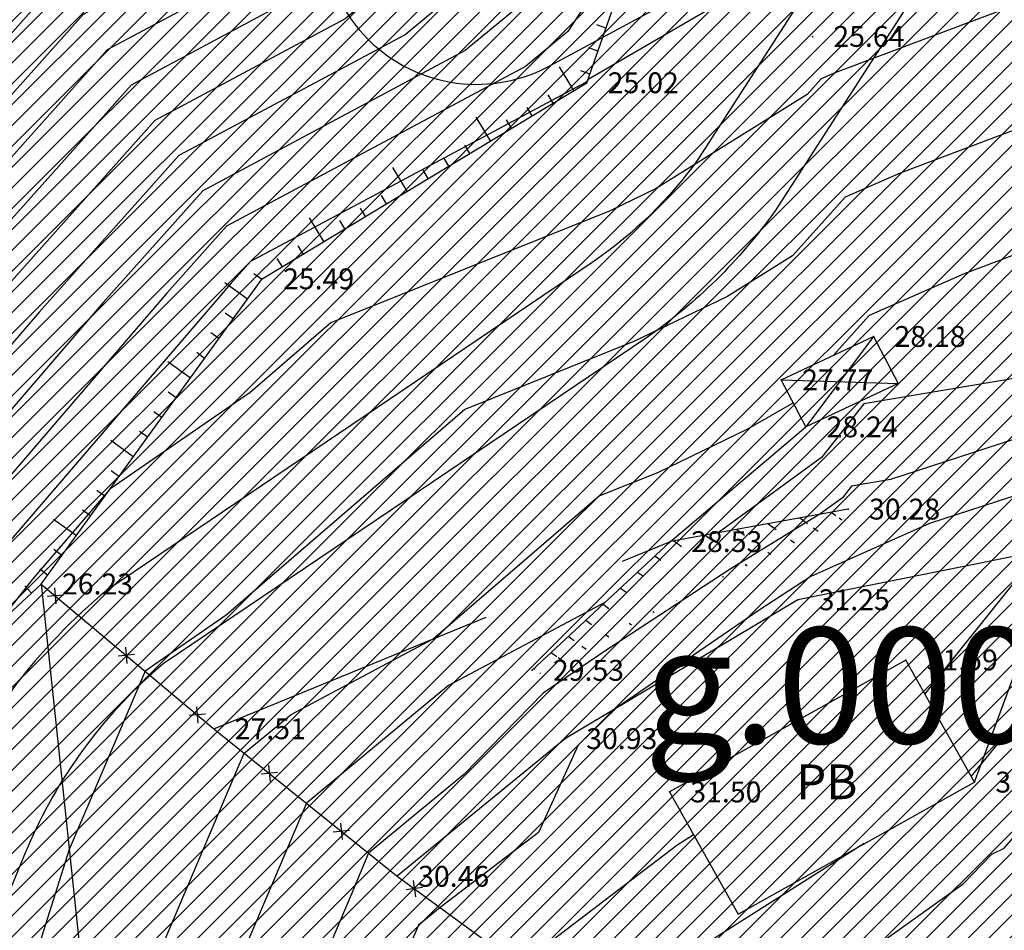
# Model space of a CAD drawing. Units: millimetres. Extents: x 552489 to 553059, y 4793717 to 4795081.
# Drawn here: x 552629 to 552650, y 4793974 to 4793993 of the extents above; entities that cross this region are included whole.
import ezdxf

# ---------------------------------------------------------------- set-up
doc = ezdxf.new("R2010")
doc.units = ezdxf.units.MM
doc.linetypes.add('Contorno$0$DASHED', pattern=[19.05, 12.7, -6.35])
doc.linetypes.add('Contorno$0$HIDDEN', pattern=[9.525, 6.35, -3.175])
for name, color, linetype, lineweight, true_color in [('0_escolar', 7, 'Continuous', 13, 0xad2b00), ('0_viales', 7, 'Continuous', 13, 0x744839), ('0_zonas verdes', 7, 'Continuous', 13, 0x588e48), ('0_zonas verdes 2', 7, 'Continuous', 13, 0x9ca314)]:
    doc.layers.add(name, color=color, linetype=linetype, lineweight=lineweight, true_color=true_color)
for name, color, linetype in [('0_textos', 7, 'Continuous'), ('0_tramas-ELIZBURU', 7, 'Continuous'), ('Contorno$0$0U_CN1', 253, 'Continuous'), ('Contorno$0$0U_CN5', 250, 'Continuous'), ('Contorno$0$0U_ORDENACION', 252, 'Continuous'), ('Contorno$0$0U_PLANIMETRIA', 6, 'Continuous'), ('Contorno$0$0U_PTOS_COTAS', 2, 'Continuous'), ('Contorno$0$0U_PTOS_PUNTO', 2, 'Continuous'), ('Contorno$0$0U_TEXTOS', 252, 'Continuous'), ('Ordenacion-modif$0$0U_ORDEN_ELIZBU', 250, 'Continuous')]:
    doc.layers.add(name, color=color, linetype=linetype)
doc.styles.add('Contorno$0$Standard', font='txt')
doc.styles.add('SASB', font='sanssb__.ttf')
pattern_1 = [(45, (-552640.89258, -4793824.93224), (-0.224506403027, 0.224506403027), [])]
pattern_2 = [(324, (0, 0), (0.293892626146, 0.40450849719), [])]

# ---------------------------------------------------------------- blocks, each defined once
blk = doc.blocks.new('Ordenacion-modif')
at = {"layer": 'Ordenacion-modif$0$0U_ORDEN_ELIZBU'}
for points in [[(552646.638, 4794015.23), (552635.866, 4793997.053, 0.765866), (552640.396, 4793992.535), (552647.206, 4793996.208), (552643.529, 4793990.489, -0.08442), (552641.274, 4793988.273), (552630.776, 4793981.184, 0.11685), (552627.277, 4793976.55, 0.063118), (552624.087, 4793965.488), (552619.935, 4793939.555), (552620.257, 4793917.511), (552621.332, 4793896.183)], [(552648.287, 4794014.089), (552637.595, 4793996.049, 0.769126), (552639.416, 4793994.279), (552649.476, 4793999.704, -0.747676), (552650.909, 4793998.268), (552645.183, 4793989.364, -0.086003), (552642.405, 4793986.623), (552631.979, 4793979.583, 0.114448), (552629.111, 4793975.752, 0.063098), (552626.063, 4793965.175), (552621.937, 4793939.41), (552622.256, 4793917.576), (552622.833, 4793906.132)]]:
    blk.add_lwpolyline(points, format="xyb", dxfattribs=at)
blk = doc.blocks.new('tramas-elizburu')
at = {"layer": '0_escolar'}
h = blk.add_hatch(dxfattribs=at)
h.set_pattern_fill('ANSI31', color=256, scale=0.1, style=0)
h.set_pattern_definition(pattern_1)
edge = h.paths.add_edge_path()
edge.add_line((36.775, 168.828), (5.772, 190.33))
edge.add_line((5.772, 190.33), (4.117, 187.173))
edge.add_line((4.117, 187.173), (-3.947, 177.834))
edge.add_line((-3.947, 177.834), (-12.119, 170.754))
edge.add_line((-12.119, 170.754), (-20.54, 161.362))
edge.add_line((-20.54, 161.362), (-27.157, 153.549))
edge.add_line((-27.157, 153.549), (-31.004, 147.18))
edge.add_line((-31.004, 147.18), (-17.149, 139.159))
edge.add_line((-17.149, 139.159), (0.235, 129.104))
edge.add_arc((100.847, 67.991), 117.719, 141.9749, 148.72508, ccw=False)
edge.add_line((8.115, 140.506), (11.992, 145.208))
edge.add_arc((146.187, 29.222), 177.373, 128.0867, 139.16293, ccw=False)
at = {"layer": '0_viales'}
h = blk.add_hatch(dxfattribs=at)
h.set_pattern_fill('ANSI31', color=256, scale=0.1, style=0)
h.set_pattern_definition(pattern_1)
edge = h.paths.add_edge_path()
edge.add_line((-39.776, -7.242), (-34.718, -10.485))
edge.add_arc((-150.676, 56.514), 133.922, 329.98159, 337.70567)
edge.add_arc((-150.597, 56.487), 133.838, 337.70356, 342.99641)
edge.add_arc((-150.67, 56.514), 133.916, 342.99429, 348.42886)
edge.add_arc((-622.198, 139.613), 612.67, 349.660702, 351.045572)
edge.add_arc((303.005, -11.897), 324.888, 165.18392, 170.04795, ccw=False)
edge.add_arc((302.808, -11.835), 324.682, 158.95074, 165.18554, ccw=False)
edge.add_arc((102.211, 67.172), 109.106, 145.39162, 159.8369, ccw=False)
edge.add_arc((100.835, 67.999), 107.504, 139.5584, 145.33795, ccw=False)
edge.add_line((19.017, 137.734), (21.643, 135.496))
edge.add_arc((165.554, 10.737), 190.461, 123.32871, 139.07713, ccw=False)
edge.add_arc((289.617, -163.597), 404.364, 116.79291, 124.44436, ccw=False)
edge.add_line((107.343, 197.355), (105.823, 200.453))
edge.add_line((105.823, 200.453), (163.445, 228.74))
edge.add_line((163.445, 228.74), (242.611, 267.582))
edge.add_arc((236.461, 281.119), 14.868, 294.4335, 378.6881)
edge.add_line((250.546, 285.883), (244.934, 283.736))
edge.add_arc((236.47, 281.104), 8.863, -66.8097, 17.2742, ccw=False)
edge.add_line((239.961, 272.956), (233.7, 269.92))
edge.add_line((233.7, 269.92), (232.74, 271.898))
edge.add_line((232.74, 271.898), (109.729, 211.549))
edge.add_line((109.729, 211.549), (110.702, 209.584))
edge.add_line((110.702, 209.584), (103.188, 205.844))
edge.add_line((103.188, 205.844), (102.197, 207.808))
edge.add_line((102.197, 207.808), (88.86, 200.771))
edge.add_line((88.86, 200.771), (73.88, 192.107))
edge.add_line((73.88, 192.107), (58.796, 182.509))
edge.add_arc((170.24, 5.961), 208.78, 122.26161, 138.95609)
edge.add_line((12.777, 143.053), (14.451, 141.626))
edge.add_line((14.451, 141.626), (9.181, 134.952))
edge.add_line((9.181, 134.952), (7.404, 136.249))
edge.add_arc((100.849, 67.991), 115.72, 143.85327, 156.09273)
edge.add_arc((296.513, -10.281), 326.408, 157.45101, 162.76573)
edge.add_line((-15.24, 86.427), (-13.138, 85.777))
edge.add_arc((302.07, -11.626), 329.915, 162.82819, 165.18795)
edge.add_arc((302.532, -11.785), 330.402, 165.18176, 171.41126)
edge.add_arc((-150.832, 56.564), 128.085, 339.80058, 351.46654, ccw=False)
edge.add_arc((-152.051, 57.166), 129.437, 330.15888, 339.73683, ccw=False)
at = {"layer": '0_zonas verdes 2'}
h = blk.add_hatch(dxfattribs=at)
h.set_pattern_fill('ANSI31', color=256, scale=0.1, style=0)
h.set_pattern_definition(pattern_1)
edge = h.paths.add_edge_path()
edge.add_arc((-150.678, 56.516), 135.924, 336.73144, 346.83411, ccw=False)
edge.add_arc((-233.779, 96.008), 227.893, 331.45389, 335.8636, ccw=False)
edge.add_line((-33.59, -12.895), (-21.662, 5.591))
edge.add_line((-21.662, 5.591), (-17.941, 11.332))
edge.add_line((-17.941, 11.332), (-0.008, 1.936))
edge.add_line((-0.008, 1.936), (0.886, 7.612))
edge.add_line((0.886, 7.612), (1.957, 14.409))
edge.add_line((1.957, 14.409), (3.622, 25.068))
edge.add_arc((3790.5, -394.774), 3810.08, 173.408712, 173.673587, ccw=False)
edge.add_arc((88.186, 37.054), 82.767, 166.87804, 176.17891, ccw=False)
edge.add_arc((211.37, 0.962), 211.05, 160.34559, 164.92748, ccw=False)
edge.add_arc((-1078.449, 535.494), 1185.453, 336.981505, 337.931979)
edge.add_arc((-301.536, 235.176), 352.887, 335.72724, 338.03205)
edge.add_arc((-3888.13, 1834.8), 4279.819, 336.133651, 336.349223)
edge.add_arc((-343.878, 429.708), 488.538, 320.33917, 322.85263)
edge.add_arc((94.017, 101.902), 58.537, 127.19461, 145.92791, ccw=False)
edge.add_arc((131.663, 59.513), 115.144, 118.879, 129.36615, ccw=False)
edge.add_arc((132.311, 56.563), 118.044, 111.29904, 118.46319, ccw=False)
edge.add_arc((-275512.012, 756421.869), 804908.86, 290.023212029, 290.025526696)
edge.add_arc((50.231, 415.413), 247.756, 286.35223, 295.99141)
edge.add_arc((-172459.945, 397835.503), 433493.968, 293.46590947, 293.47276178)
edge.add_arc((378.291, -168.485), 418.767, 111.70016, 114.23992, ccw=False)
edge.add_arc((79.651, 440.386), 262.645, 303.19646, 307.44646)
edge.add_arc((177.373, 306.857), 97.283, 309.56986, 319.72736)
edge.add_arc((179.192, 306.584), 95.723, 319.14823, 328.46236)
edge.add_line((260.777, 256.515), (261.524, 267.623))
edge.add_line((261.524, 267.623), (259.083, 272.799))
edge.add_arc((242.249, 282.466), 19.412, 288.4127, 330.1322, ccw=False)
edge.add_line((248.38, 264.048), (253.304, 254.116))
edge.add_line((253.304, 254.116), (115.805, 186.516))
edge.add_line((115.805, 186.516), (110.543, 197.28))
edge.add_arc((257.881, -108.137), 339.098, 115.75346, 123.8052)
edge.add_arc((173.628, 2.597), 200.386, 121.40257, 139.74459)
edge.add_line((20.699, 132.086), (30.45, 124.893))
edge.add_arc((106.062, 64.637), 96.685, 141.44877, 161.87277)
edge.add_arc((298.839, -10.684), 303.55, 159.68178, 165.20303)
edge.add_arc((307.217, -12.825), 312.197, 165.21594, 171.0787)
edge.add_arc((-98.164, 46.779), 97.604, 345.37795, 353.41755, ccw=False)
edge.add_line((-3.721, 22.139), (-18.327, 25.556))
edge.add_line((-18.327, 25.556), (-18.327, 25.556))
blk.add_lwpolyline([(-18.327, 25.556, -0.04411), (-25.81, 2.82, -0.029647), (-33.062, -11.546), (-21.662, 5.591), (-17.941, 11.332), (-0.008, 1.936), (0.886, 7.612), (1.957, 14.409), (3.622, 25.068, -0.001156), (5.603, 42.57, -0.040605), (7.581, 55.844, -0.019995), (12.616, 71.948, 0.004147), (20.155, 90.111, 0.010057), (25.729, 103.165, 0.000941), (32.216, 117.903, 0.010967), (45.528, 134.697, -0.081922), (58.63, 148.532, -0.045791), (76.052, 160.338, -0.03127), (89.434, 166.544, 0.00001), (119.985, 177.679, 0.042084), (158.807, 192.715, 0.00003), (206.362, 213.362, -0.011082)], format="xyb", dxfattribs=at)
at = {"layer": '0_textos', "insert": (1.458, 155.435), "char_height": 2.5, "width": 83.72198, "attachment_point": 1, "style": 'SASB'}
blk.add_mtext('g.000.3', dxfattribs=at)
blk = doc.blocks.new('Contorno$0$ASPA')
at = {"layer": 'Contorno$0$0U_ORDENACION'}
for points in [[(0.125, 0.125), (-0.125, -0.125)], [(-0.125, 0.125), (0.125, -0.125)]]:
    blk.add_lwpolyline(points, dxfattribs=at)
blk = doc.blocks.new('Contorno$0$A$C63A209A8')
at = {"layer": 'Contorno$0$0U_TEXTOS', "style": 'Contorno$0$Standard'}
blk.add_text('PB', height=0.75, dxfattribs=at).set_placement((552645.635, 4793976.662))
blk = doc.blocks.new('Contorno')
at = {"layer": 'Contorno$0$0U_ORDENACION'}
h = blk.add_hatch(dxfattribs=at)
h.set_pattern_fill('_USER', color=256, scale=0.5, angle=324, style=0, pattern_type=0)
h.set_pattern_definition(pattern_2)
edge = h.paths.add_edge_path()
edge.add_line((552646.783, 4793982.776), (552642.989, 4793982.082))
edge.add_line((552642.989, 4793982.082), (552640.038, 4793979.334))
edge.add_line((552646.756, 4793982.924), (552642.919, 4793982.222))
edge.add_line((552642.919, 4793982.222), (552639.936, 4793979.444))
h = blk.add_hatch(dxfattribs=at)
h.set_pattern_fill('_USER', color=256, scale=0.5, angle=324, style=0, pattern_type=0)
h.set_pattern_definition(pattern_2)
edge = h.paths.add_edge_path()
edge.add_line((552646.783, 4793982.776), (552642.989, 4793982.082))
edge.add_line((552642.989, 4793982.082), (552640.038, 4793979.334))
edge.add_line((552646.756, 4793982.924), (552642.919, 4793982.222))
edge.add_line((552642.919, 4793982.222), (552639.936, 4793979.444))
at = {"layer": 'Contorno$0$0U_CN1'}
for points, elevation in [([(552645.61, 4793972.245), (552649.238, 4793974.832), (552649.855, 4793975.477), (552650.119, 4793975.608), (552653.792, 4793979.838)], 34), ([(552651.121, 4793983.462), (552648.508, 4793982.613), (552645.949, 4793981.471), (552644.836, 4793980.746), (552641.751, 4793978.625), (552640.93, 4793977.828), (552640.077, 4793975.944), (552637.952, 4793974.323), (552637.485, 4793973.944), (552633.953, 4793965.729)], 31), ([(552650.52, 4794000.583), (552644.704, 4793997.213), (552642.44, 4793995.898), (552640.706, 4793993.233), (552639.794, 4793992.476), (552633.347, 4793989.029), (552632.06, 4793987.588), (552627.52, 4793982.303), (552621.033, 4793974.041), (552620.774, 4793973.755)], 24), ([(552653.702, 4793995.07), (552646.486, 4793992.345), (552646.173, 4793992.208), (552645.872, 4793991.873), (552642.613, 4793989.841), (552641.621, 4793989.361), (552635.592, 4793986.942), (552633.852, 4793985.442), (552630.828, 4793983.354), (552629.157, 4793981.41), (552628.35, 4793980.382), (552627.925, 4793979.096), (552626.88, 4793975.785), (552624.685, 4793971.034)], 26), ([(552654.616, 4793992.722), (552647.874, 4793990.177), (552646.692, 4793989.659), (552645.556, 4793988.393), (552644.138, 4793987.509), (552642.134, 4793986.539), (552638.488, 4793985.077), (552633.335, 4793980.634), (552631.587, 4793979.427), (552629.952, 4793975.58), (552629.181, 4793973.137)], 27), ([(552631.463, 4793972.32), (552633.729, 4793977.653), (552634.737, 4793978.488), (552637.802, 4793980.123), (552641.384, 4793983.211), (552642.647, 4793983.717), (552644.588, 4793984.657), (552645.57, 4793985.217)], 28), ([(552641.517, 4793980.916), (552638.135, 4793979.113), (552635.07, 4793976.574), (552633.725, 4793973.409)], 29), ([(552643.422, 4793975.891), (552643.058, 4793975.661), (552639.663, 4793973.072)], 32), ([(552647.102, 4793975.703), (552643.372, 4793973.344)], 33)]:
    blk.add_lwpolyline(points, dxfattribs=dict(at, elevation=elevation))
for points in [[(552682.484, 4794017.872), (552683.423, 4794015.627), (552683.343, 4794013.482), (552681.671, 4794007.489), (552679.985, 4794004.383), (552679.457, 4794003.768), (552673.009, 4793996.778), (552672.157, 4793995.848), (552672.117, 4793995.801), (552672.006, 4793995.712), (552668.527, 4793992.548), (552666.034, 4793991.093), (552662.489, 4793989.772), (552659.089, 4793988.533), (552658.882, 4793988.092), (552657.593, 4793987.775), (552656.35, 4793985.755), (552654.407, 4793982.466), (552653.599, 4793981.723), (552653.022, 4793981.563), (552649.626, 4793977.426), (552649.41, 4793977.156)], [(552680.777, 4794016.966), (552681.264, 4794015.8), (552681.104, 4794011.488), (552680.09, 4794007.855), (552679.068, 4794005.972), (552675.237, 4794001.514), (552671.451, 4793997.409), (552669.587, 4793995.714), (552663.813, 4793992.345), (552661.674, 4793991.548), (552658.745, 4793990.481), (552658.341, 4793989.679), (552657.581, 4793988.691), (552655.476, 4793985.128), (552652.872, 4793982.735), (552651.32, 4793982.304), (552650.94, 4793982.18), (552650.304, 4793981.896), (552650.371, 4793981.392), (552648.41, 4793978.936)], [(552680.777, 4794016.966), (552681.264, 4794015.8), (552681.104, 4794011.488), (552680.09, 4794007.855), (552679.068, 4794005.972), (552675.237, 4794001.514), (552671.451, 4793997.409), (552669.587, 4793995.714), (552663.813, 4793992.345), (552661.674, 4793991.548), (552658.745, 4793990.481), (552658.341, 4793989.679), (552657.581, 4793988.691), (552655.476, 4793985.128), (552652.872, 4793982.735), (552651.32, 4793982.304), (552650.94, 4793982.18), (552650.304, 4793981.896), (552650.371, 4793981.392), (552648.41, 4793978.936)], [(552680.777, 4794016.966), (552681.264, 4794015.8), (552681.104, 4794011.488), (552680.09, 4794007.855), (552679.068, 4794005.972), (552675.237, 4794001.514), (552671.451, 4793997.409), (552669.587, 4793995.714), (552663.813, 4793992.345), (552661.674, 4793991.548), (552658.745, 4793990.481), (552658.341, 4793989.679), (552657.581, 4793988.691), (552655.476, 4793985.128), (552652.872, 4793982.735), (552651.32, 4793982.304), (552650.94, 4793982.18), (552650.304, 4793981.896), (552650.371, 4793981.392), (552648.41, 4793978.936)], [(552650.077, 4794015.213), (552649.657, 4794013.692), (552649.707, 4794013.459), (552649.578, 4794013.389), (552647.186, 4794011.122), (552645.995, 4794010.41), (552645.373, 4794010.244), (552644.122, 4794007.938), (552639.408, 4794003.195), (552638.587, 4794001.919), (552637.881, 4794000.833), (552630.71, 4793994.882), (552629.74, 4793994.363), (552622.407, 4793986.148), (552621.791, 4793985.43), (552620.91, 4793984.308), (552614.821, 4793977.561), (552614.2, 4793976.47), (552613.576, 4793976.535), (552613.552, 4793976.551), (552611.829, 4793975.342)], [(552651.53, 4794014.301), (552651.803, 4794013.028), (552650.239, 4794012.182), (552648.466, 4794010.5), (552646.373, 4794009.248), (552645.281, 4794008.957), (552644.354, 4794007.25), (552640.864, 4794003.739), (552639.478, 4794001.582), (552638.284, 4793999.747), (552632.008, 4793994.538), (552630.255, 4793993.601), (552623.786, 4793986.354), (552622.609, 4793984.984), (552620.927, 4793982.841), (552615.671, 4793977.017), (552614.957, 4793975.762), (552614.085, 4793974.83), (552612.484, 4793973.345), (552612.323, 4793973.57), (552611.699, 4793973.603), (552610.385, 4793972.496), (552608.319, 4793970.12)], [(552653.865, 4794012.546), (552653.731, 4794012.493), (552653.667, 4794012.471), (552650.901, 4794010.974), (552649.745, 4794009.879), (552646.751, 4794008.086), (552645.188, 4794007.669), (552644.586, 4794006.561), (552642.321, 4794004.282), (552640.369, 4794001.246), (552638.688, 4793998.662), (552633.305, 4793994.195), (552630.77, 4793992.839), (552625.165, 4793986.559), (552623.428, 4793984.537), (552620.945, 4793981.375), (552616.522, 4793976.473), (552615.921, 4793975.417), (552614.022, 4793973.389), (552610.537, 4793970.157), (552610.187, 4793970.646), (552609.818, 4793970.666), (552607.479, 4793968.694)], [(552670.462, 4794010.058), (552666.675, 4794003.295), (552664.119, 4794001.6), (552663.369, 4794000.183), (552661.489, 4793996.9), (552659.95, 4793994.8), (552659.811, 4793994.12), (552659.397, 4793993.486), (552656.646, 4793991.235), (552650.848, 4793985.914), (552650.652, 4793985.84), (552650.501, 4793985.774), (552647.091, 4793985.195), (552646.181, 4793984.038), (552643.95, 4793982.411)], [(552652.996, 4794004.788), (552649.759, 4794002.37), (552648.948, 4794002.161), (552644.403, 4793999.983), (552643.922, 4793999.705), (552643.735, 4793999.596), (552640.303, 4793994.319), (552638.496, 4793992.82), (552632.832, 4793989.791), (552630.681, 4793987.382), (552626.701, 4793982.75), (552621.015, 4793975.508), (552619.924, 4793974.298), (552619.776, 4793974.038), (552615.457, 4793969.426), (552615.448, 4793968.763), (552614.865, 4793966.208), (552614.663, 4793964.144), (552610.885, 4793956.753), (552610.757, 4793956.534), (552608.415, 4793953.79), (552607.963, 4793953.077)], [(552652.996, 4794004.788), (552649.759, 4794002.37), (552648.948, 4794002.161), (552644.403, 4793999.983), (552643.922, 4793999.705), (552643.735, 4793999.596), (552640.303, 4793994.319), (552638.496, 4793992.82), (552632.832, 4793989.791), (552630.681, 4793987.382), (552626.701, 4793982.75), (552621.015, 4793975.508), (552619.924, 4793974.298), (552619.776, 4793974.038), (552615.457, 4793969.426), (552615.448, 4793968.763), (552614.865, 4793966.208), (552614.663, 4793964.144), (552610.885, 4793956.753), (552610.757, 4793956.534), (552608.415, 4793953.79), (552607.963, 4793953.077)], [(552647.631, 4794005.675), (552645.29, 4794005.07), (552644.931, 4794004.898), (552642.151, 4794000.572), (552639.495, 4793996.49), (552635.901, 4793993.507), (552631.801, 4793991.315), (552627.923, 4793986.971), (552625.065, 4793983.643), (552620.98, 4793978.441), (552618.223, 4793975.386), (552617.848, 4793974.727), (552613.897, 4793970.507), (552608.305, 4793965.322), (552608.243, 4793964.686), (552607.736, 4793963.694), (552607.244, 4793962.853), (552604.939, 4793958.616)], [(552646.43, 4793986.239), (552647.212, 4793987.109), (552649.263, 4793988.009), (552652.732, 4793989.318), (552656.517, 4793992.791), (552658.313, 4793994.261), (552658.88, 4793995.131), (552659.48, 4793996.3), (552662.087, 4794000.854), (552664.504, 4794005.419), (552664.579, 4794005.469), (552664.689, 4794005.666)], [(552648.607, 4794004), (552647.119, 4794003.615), (552644.366, 4794002.296), (552643.041, 4794000.235), (552639.899, 4793995.405), (552637.199, 4793993.164), (552632.316, 4793990.553), (552629.302, 4793987.176), (552625.883, 4793983.197), (552620.998, 4793976.974), (552619.073, 4793974.842), (552618.812, 4793974.383), (552613.834, 4793969.066), (552611.716, 4793967.101), (552611.453, 4793964.415), (552609.311, 4793960.223), (552607.583, 4793957.267), (552607.351, 4793956.995), (552606.592, 4793955.797)], [(552643.422, 4793975.891), (552643.058, 4793975.661), (552639.663, 4793973.072), (552638.332, 4793971.991), (552635.54, 4793965.499), (552635.051, 4793962.85), (552633.474, 4793959.922), (552631.317, 4793955.758), (552627.425, 4793947.748), (552626.704, 4793946.412), (552626.437, 4793945.925), (552622.835, 4793940.78), (552622.643, 4793940.495), (552621.37, 4793936.706)], [(552643.422, 4793975.891), (552643.058, 4793975.661), (552639.663, 4793973.072), (552638.332, 4793971.991), (552635.54, 4793965.499), (552635.051, 4793962.85), (552633.474, 4793959.922), (552631.317, 4793955.758), (552627.425, 4793947.748), (552626.704, 4793946.412), (552626.437, 4793945.925), (552622.835, 4793940.78), (552622.643, 4793940.495), (552621.37, 4793936.706)]]:
    blk.add_lwpolyline(points, dxfattribs=at)
at = {"layer": 'Contorno$0$0U_CN5'}
for points, elevation in [([(552650.922, 4793984.621), (552647.669, 4793983.563), (552646.829, 4793983.421), (552646.63, 4793983.168), (552646.142, 4793982.812), (552644.21, 4793981.625), (552641.503, 4793979.86), (552640.177, 4793978.949), (552638.466, 4793977.197), (552636.411, 4793975.494), (552635.987, 4793974.497), (552632.82, 4793967.014)], 30), ([(552653.345, 4793998.383), (552647.971, 4793996.161), (552645.486, 4793994.721), (552641.144, 4793992.2), (552641.11, 4793992.148), (552641.092, 4793992.133), (552633.862, 4793988.267), (552633.439, 4793987.793), (552628.338, 4793981.856), (552624.023, 4793976.361), (552623.575, 4793975.002), (552623.636, 4793973.109)], 25)]:
    blk.add_lwpolyline(points, dxfattribs=dict(at, elevation=elevation))
blk.add_lwpolyline([(552651.025, 4794009.257), (552647.129, 4794006.925), (552645.095, 4794006.382), (552644.819, 4794005.873), (552643.778, 4794004.826), (552641.26, 4794000.909), (552639.092, 4793997.576), (552634.603, 4793993.851), (552631.286, 4793992.077), (552626.544, 4793986.765), (552624.246, 4793984.09), (552620.962, 4793979.908), (552617.372, 4793975.929), (552616.885, 4793975.072), (552613.959, 4793971.948), (552608.591, 4793966.97), (552608.051, 4793967.723), (552607.936, 4793967.729), (552607.403, 4793967.279), (552603.844, 4793962.722), (552600.701, 4793958.563), (552600.38, 4793957.75)], dxfattribs=at)
at = {"layer": 'Contorno$0$0U_ORDENACION', "linetype": 'Contorno$0$HIDDEN'}
for points in [[(552649.48, 4793977.031), (552651.354, 4793982.107), (552650.735, 4793985.71), (552656.274, 4793995.718), (552657.642, 4794003.181), (552661.912, 4794007.318)], [(552633.072, 4793978.182), (552642.919, 4793982.222), (552645.839, 4793984.699)], [(552633.072, 4793978.182), (552642.919, 4793982.222), (552645.839, 4793984.699)]]:
    blk.add_lwpolyline(points, dxfattribs=at)
at = {"layer": 'Contorno$0$0U_ORDENACION'}
for points in [[(552647.305, 4793986.65), (552647.831, 4793985.635), (552645.839, 4793984.699), (552645.313, 4793985.714)], [(552647.305, 4793986.65), (552647.831, 4793985.635), (552645.839, 4793984.699), (552645.313, 4793985.714)], [(552648, 4793979.666), (552642.901, 4793976.819), (552644.381, 4793974.184), (552649.48, 4793977.031)], [(552648, 4793979.666), (552642.901, 4793976.819), (552644.381, 4793974.184), (552649.48, 4793977.031)]]:
    blk.add_lwpolyline(points, close=True, dxfattribs=at)
for points in [[(552647.305, 4793986.65), (552645.839, 4793984.699)], [(552647.305, 4793986.65), (552645.839, 4793984.699)], [(552645.313, 4793985.714), (552647.831, 4793985.635)], [(552645.313, 4793985.714), (552647.831, 4793985.635)], [(552646.756, 4793982.924), (552642.919, 4793982.222), (552639.936, 4793979.444)], [(552646.756, 4793982.924), (552642.919, 4793982.222), (552639.936, 4793979.444)], [(552637.57, 4793974.757), (552637.22, 4793974.703)], [(552637.368, 4793974.904), (552637.422, 4793974.555)]]:
    blk.add_lwpolyline(points, dxfattribs=at)
at = {"layer": 'Contorno$0$0U_ORDENACION', "linetype": 'Contorno$0$DASHED'}
blk.add_lwpolyline([(552651.354, 4793982.107), (552645.669, 4793980.967), (552640.654, 4793977.969), (552637.028, 4793974.998)], dxfattribs=at)
blk.add_lwpolyline([(552651.354, 4793982.107), (552645.669, 4793980.967), (552640.654, 4793977.969), (552637.028, 4793974.998)], dxfattribs=at)
at = {"layer": 'Contorno$0$0U_PLANIMETRIA'}
for p, q in [((552641.531, 4793993.305), (552641.333, 4793993.375)), ((552641.531, 4793993.305), (552641.333, 4793993.375)), ((552641.358, 4793992.81), (552641.159, 4793992.879)), ((552641.358, 4793992.81), (552641.159, 4793992.879)), ((552640.839, 4793991.958), (552640.529, 4793992.471)), ((552640.839, 4793991.958), (552640.529, 4793992.471)), ((552641.184, 4793992.314), (552640.986, 4793992.384)), ((552641.184, 4793992.314), (552640.986, 4793992.384)), ((552640.39, 4793991.686), (552640.281, 4793991.866)), ((552640.39, 4793991.686), (552640.281, 4793991.866)), ((552639.941, 4793991.415), (552639.832, 4793991.594)), ((552639.941, 4793991.415), (552639.832, 4793991.594)), ((552639.042, 4793990.871), (552638.732, 4793991.385)), ((552639.042, 4793990.871), (552638.732, 4793991.385)), ((552639.491, 4793991.143), (552639.383, 4793991.323)), ((552639.491, 4793991.143), (552639.383, 4793991.323)), ((552638.593, 4793990.6), (552638.484, 4793990.78)), ((552638.593, 4793990.6), (552638.484, 4793990.78)), ((552638.143, 4793990.328), (552638.035, 4793990.508)), ((552638.143, 4793990.328), (552638.035, 4793990.508)), ((552637.245, 4793989.785), (552636.934, 4793990.299)), ((552637.245, 4793989.785), (552636.934, 4793990.299)), ((552637.694, 4793990.057), (552637.585, 4793990.237)), ((552637.694, 4793990.057), (552637.585, 4793990.237)), ((552636.795, 4793989.514), (552636.687, 4793989.694)), ((552636.795, 4793989.514), (552636.687, 4793989.694)), ((552636.346, 4793989.242), (552636.237, 4793989.422)), ((552636.346, 4793989.242), (552636.237, 4793989.422)), ((552635.447, 4793988.699), (552635.137, 4793989.213)), ((552635.447, 4793988.699), (552635.137, 4793989.213)), ((552635.897, 4793988.971), (552635.788, 4793989.15)), ((552635.897, 4793988.971), (552635.788, 4793989.15)), ((552634.998, 4793988.428), (552634.889, 4793988.607)), ((552634.998, 4793988.428), (552634.889, 4793988.607)), ((552634.549, 4793988.156), (552634.44, 4793988.336)), ((552634.549, 4793988.156), (552634.44, 4793988.336)), ((552634.104, 4793987.879), (552633.934, 4793988.002)), ((552634.104, 4793987.879), (552633.934, 4793988.002)), ((552633.796, 4793987.454), (552633.31, 4793987.806)), ((552633.796, 4793987.454), (552633.31, 4793987.806)), ((552633.488, 4793987.029), (552633.318, 4793987.152)), ((552633.488, 4793987.029), (552633.318, 4793987.152)), ((552633.181, 4793986.604), (552633.01, 4793986.727)), ((552633.181, 4793986.604), (552633.01, 4793986.727)), ((552632.873, 4793986.178), (552632.703, 4793986.302)), ((552632.873, 4793986.178), (552632.703, 4793986.302)), ((552632.565, 4793985.753), (552632.079, 4793986.105)), ((552632.565, 4793985.753), (552632.079, 4793986.105)), ((552632.257, 4793985.328), (552632.087, 4793985.451)), ((552632.257, 4793985.328), (552632.087, 4793985.451)), ((552631.949, 4793984.903), (552631.779, 4793985.026)), ((552631.949, 4793984.903), (552631.779, 4793985.026)), ((552631.641, 4793984.478), (552631.471, 4793984.601)), ((552631.641, 4793984.478), (552631.471, 4793984.601)), ((552631.333, 4793984.052), (552630.847, 4793984.404)), ((552631.333, 4793984.052), (552630.847, 4793984.404)), ((552631.025, 4793983.627), (552630.855, 4793983.75)), ((552631.025, 4793983.627), (552630.855, 4793983.75)), ((552630.717, 4793983.202), (552630.547, 4793983.325)), ((552630.717, 4793983.202), (552630.547, 4793983.325)), ((552630.409, 4793982.777), (552630.239, 4793982.9)), ((552630.409, 4793982.777), (552630.239, 4793982.9)), ((552630.101, 4793982.351), (552629.615, 4793982.703)), ((552630.101, 4793982.351), (552629.615, 4793982.703)), ((552629.793, 4793981.926), (552629.623, 4793982.049)), ((552629.793, 4793981.926), (552629.623, 4793982.049)), ((552629.485, 4793981.501), (552629.315, 4793981.624)), ((552629.485, 4793981.501), (552629.315, 4793981.624)), ((552629.136, 4793981.113), (552628.993, 4793981.266)), ((552629.136, 4793981.113), (552628.993, 4793981.266))]:
    blk.add_line(p, q, dxfattribs=at)
at = {"layer": 'Contorno$0$0U_PLANIMETRIA', "flags": 128}
for points in [[(552607.248, 4793964.77), (552613.796, 4793968.187), (552621.038, 4793973.586), (552629.345, 4793981.307), (552629.345, 4793981.307), (552634.115, 4793987.894), (552641.118, 4793992.126), (552643.852, 4793999.929), (552645.016, 4794005.288), (552645.496, 4794011.943), (552646.415, 4794013.842)], [(552607.248, 4793964.77), (552613.796, 4793968.187), (552621.038, 4793973.586), (552629.345, 4793981.307), (552629.345, 4793981.307), (552634.115, 4793987.894), (552641.118, 4793992.126), (552643.852, 4793999.929), (552645.016, 4794005.288), (552645.496, 4794011.943), (552646.415, 4794013.842)], [(552649.48, 4793977.031), (552651.354, 4793982.107), (552650.735, 4793985.71), (552656.274, 4793995.718), (552657.642, 4794003.181), (552661.912, 4794007.318)], [(552629.345, 4793981.307), (552633.072, 4793978.182), (552637.028, 4793974.998), (552643.821, 4793970.032), (552648.511, 4793968.233), (552651.49, 4793968.709)], [(552629.345, 4793981.307), (552630.354, 4793971.787), (552632.271, 4793965.973), (552636.765, 4793960.924)], [(552629.345, 4793981.307), (552633.072, 4793978.182), (552637.028, 4793974.998), (552643.821, 4793970.032), (552648.511, 4793968.233), (552651.49, 4793968.709)], [(552629.345, 4793981.307), (552630.354, 4793971.787), (552632.271, 4793965.973), (552636.765, 4793960.924)], [(552629.633, 4793981.228), (552629.664, 4793980.876)], [(552629.825, 4793981.068), (552629.473, 4793981.037)], [(552631.166, 4793979.943), (552631.197, 4793979.591)], [(552631.358, 4793979.783), (552631.005, 4793979.752)], [(552632.699, 4793978.658), (552632.729, 4793978.306)], [(552632.89, 4793978.498), (552632.538, 4793978.467)], [(552634.247, 4793977.397), (552634.285, 4793977.045)], [(552634.442, 4793977.24), (552634.09, 4793977.202)], [(552635.805, 4793976.143), (552635.843, 4793975.791)], [(552636, 4793975.986), (552635.648, 4793975.948)]]:
    blk.add_lwpolyline(points, dxfattribs=at)
at = {"layer": 'Contorno$0$0U_PTOS_PUNTO'}
for p in [(552645.986, 4793993.126), (552641.118, 4793992.126), (552634.115, 4793987.894), (552647.305, 4793986.65), (552645.313, 4793985.714), (552645.839, 4793984.699), (552646.756, 4793982.924), (552642.919, 4793982.222), (552629.345, 4793981.307), (552645.669, 4793980.967), (552648, 4793979.666), (552639.936, 4793979.444), (552633.072, 4793978.182), (552640.654, 4793977.969), (552649.48, 4793977.031), (552642.901, 4793976.819), (552637.028, 4793974.998)]:
    blk.add_point(p, dxfattribs=at)
at = {"layer": 'Contorno$0$0U_ORDENACION', "rotation": 323.8314537221777}
blk.add_blockref('Contorno$0$ASPA', (552637.395, 4793974.73), dxfattribs=at)
at = {"layer": 'Contorno$0$0U_PLANIMETRIA'}
for p, rotation in [((552629.649, 4793981.052), 320.0209749763642), ((552631.181, 4793979.767), 320.0209749763642), ((552632.714, 4793978.482), 320.0209749763642), ((552634.266, 4793977.221), 321.1710325782981), ((552635.824, 4793975.967), 321.1710325782981)]:
    blk.add_blockref('Contorno$0$ASPA', p, dxfattribs=dict(at, rotation=rotation))
at = {"layer": 'Contorno$0$0U_TEXTOS'}
blk.add_blockref('Contorno$0$A$C63A209A8', (0, 0), dxfattribs=at)
at = {"layer": 'Contorno$0$0U_ORDENACION', "style": 'Contorno$0$Standard'}
blk.add_text('PB', height=0.75, dxfattribs=at).set_placement((552645.635, 4793976.662))
blk.add_text('PB', height=0.75, dxfattribs=at).set_placement((552645.635, 4793976.662))
at = {"layer": 'Contorno$0$0U_PTOS_COTAS', "style": 'Contorno$0$Standard'}
for s, p in [('25.64', (552646.436, 4793992.901)), ('25.02', (552641.568, 4793991.901)), ('25.49', (552634.565, 4793987.669)), ('28.18', (552647.755, 4793986.425)), ('27.77', (552645.763, 4793985.489)), ('28.24', (552646.289, 4793984.474)), ('30.28', (552647.206, 4793982.699)), ('28.53', (552643.369, 4793981.997)), ('26.23', (552629.795, 4793981.082)), ('31.25', (552646.119, 4793980.742)), ('31.59', (552648.45, 4793979.441)), ('29.53', (552640.386, 4793979.219)), ('27.51', (552633.522, 4793977.957)), ('30.93', (552641.104, 4793977.744)), ('33.07', (552649.93, 4793976.806)), ('31.50', (552643.351, 4793976.594)), ('30.46', (552637.478, 4793974.773))]:
    blk.add_text(s, height=0.45, dxfattribs=at).set_placement(p)

msp = doc.modelspace()

# ---------------------------------------------------------------- block references
msp.add_blockref('Ordenacion-modif', (0, 0))
at = {"layer": '0_tramas-ELIZBURU'}
msp.add_blockref('tramas-elizburu', (552640.893, 4793824.932), dxfattribs=at)
at = {"layer": '0_zonas verdes'}
msp.add_blockref('Contorno', (0, 0), dxfattribs=at)

doc.saveas('drawing.dxf')
